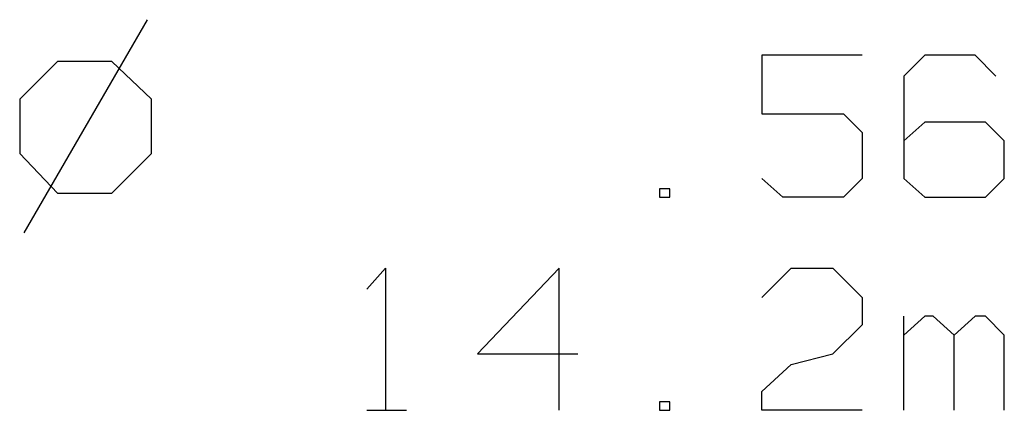
# Model space of a CAD drawing. Units: inches. Extents: x -3.57 to 3.55, y -2.65 to 2.89.
# Drawn here: x 1.18 to 1.51, y 0.81 to 0.94 of the extents above; entities that cross this region are included whole.
import ezdxf

# ---------------------------------------------------------------- set-up
doc = ezdxf.new("R2010")
doc.units = ezdxf.units.IN
doc.header["$MEASUREMENT"] = 0
doc.layers.add('Layer 1', color=7, linetype='Continuous')

msp = doc.modelspace()

# ---------------------------------------------------------------- linework, layer by layer
at = {"layer": 'Layer 1', "lineweight": 25}
for points in [[(1.22292, 0.93958), (1.22292, 0.93958), (1.18194, 0.86875), (1.18194, 0.86875)], [(1.19306, 0.92569), (1.19306, 0.92569), (1.18056, 0.91319), (1.18056, 0.91319)], [(1.21111, 0.92569), (1.21111, 0.92569), (1.19306, 0.92569), (1.19306, 0.92569)], [(1.22431, 0.91319), (1.22431, 0.91319), (1.21111, 0.92569), (1.21111, 0.92569)], [(1.46042, 0.92778), (1.46042, 0.92778), (1.42708, 0.92778), (1.42708, 0.92778)], [(1.42708, 0.92778), (1.42708, 0.92778), (1.42708, 0.90833), (1.42708, 0.90833)], [(1.48125, 0.92778), (1.48125, 0.92778), (1.47431, 0.92083), (1.47431, 0.92083)], [(1.49792, 0.92778), (1.49792, 0.92778), (1.48125, 0.92778), (1.48125, 0.92778)], [(1.50486, 0.92083), (1.50486, 0.92083), (1.49792, 0.92778), (1.49792, 0.92778)], [(1.47431, 0.92083), (1.47431, 0.92083), (1.47431, 0.8868), (1.47431, 0.8868)], [(1.18056, 0.91319), (1.18056, 0.91319), (1.18056, 0.89514), (1.18056, 0.89514)], [(1.22431, 0.89514), (1.22431, 0.89514), (1.22431, 0.91319), (1.22431, 0.91319)], [(1.42708, 0.90833), (1.42708, 0.90833), (1.45417, 0.90833), (1.45417, 0.90833)], [(1.45417, 0.90833), (1.45417, 0.90833), (1.46042, 0.90208), (1.46042, 0.90208)], [(1.48125, 0.90556), (1.48125, 0.90556), (1.47431, 0.8993), (1.47431, 0.8993)], [(1.50139, 0.90556), (1.50139, 0.90556), (1.48125, 0.90556), (1.48125, 0.90556)], [(1.50764, 0.8993), (1.50764, 0.8993), (1.50139, 0.90556), (1.50139, 0.90556)], [(1.46042, 0.90208), (1.46042, 0.90208), (1.46042, 0.8868), (1.46042, 0.8868)], [(1.50764, 0.8868), (1.50764, 0.8868), (1.50764, 0.8993), (1.50764, 0.8993)], [(1.18056, 0.89514), (1.18056, 0.89514), (1.19306, 0.88194), (1.19306, 0.88194)], [(1.21111, 0.88194), (1.21111, 0.88194), (1.22431, 0.89514), (1.22431, 0.89514)], [(1.43403, 0.88056), (1.43403, 0.88056), (1.42708, 0.8868), (1.42708, 0.8868)], [(1.46042, 0.8868), (1.46042, 0.8868), (1.45417, 0.88056), (1.45417, 0.88056)], [(1.47431, 0.8868), (1.47431, 0.8868), (1.48125, 0.88056), (1.48125, 0.88056)], [(1.50139, 0.88056), (1.50139, 0.88056), (1.50764, 0.8868), (1.50764, 0.8868)], [(1.39653, 0.88333), (1.39653, 0.88333), (1.39306, 0.88333), (1.39306, 0.88333)], [(1.39306, 0.88333), (1.39306, 0.88333), (1.39306, 0.88056), (1.39306, 0.88056)], [(1.39653, 0.88056), (1.39653, 0.88056), (1.39653, 0.88333), (1.39653, 0.88333)], [(1.19306, 0.88194), (1.19306, 0.88194), (1.21111, 0.88194), (1.21111, 0.88194)], [(1.39306, 0.88056), (1.39306, 0.88056), (1.39653, 0.88056), (1.39653, 0.88056)], [(1.45417, 0.88056), (1.45417, 0.88056), (1.43403, 0.88056), (1.43403, 0.88056)], [(1.48125, 0.88056), (1.48125, 0.88056), (1.50139, 0.88056), (1.50139, 0.88056)], [(1.29583, 0.85), (1.29583, 0.85), (1.30208, 0.85694), (1.30208, 0.85694)], [(1.30208, 0.85694), (1.30208, 0.85694), (1.30208, 0.80972), (1.30208, 0.80972)], [(1.35972, 0.85694), (1.35972, 0.85694), (1.33264, 0.82847), (1.33264, 0.82847)], [(1.35972, 0.80972), (1.35972, 0.80972), (1.35972, 0.85694), (1.35972, 0.85694)], [(1.42708, 0.84722), (1.42708, 0.84722), (1.43681, 0.85694), (1.43681, 0.85694)], [(1.43681, 0.85694), (1.43681, 0.85694), (1.4507, 0.85694), (1.4507, 0.85694)], [(1.4507, 0.85694), (1.4507, 0.85694), (1.46042, 0.84722), (1.46042, 0.84722)], [(1.46042, 0.84722), (1.46042, 0.84722), (1.46042, 0.83819), (1.46042, 0.83819)], [(1.47431, 0.80972), (1.47431, 0.80972), (1.47431, 0.84097), (1.47431, 0.84097)], [(1.48125, 0.84097), (1.48125, 0.84097), (1.47431, 0.83472), (1.47431, 0.83472)], [(1.48403, 0.84097), (1.48403, 0.84097), (1.48125, 0.84097), (1.48125, 0.84097)], [(1.49097, 0.83472), (1.49097, 0.83472), (1.48403, 0.84097), (1.48403, 0.84097)], [(1.49792, 0.84097), (1.49792, 0.84097), (1.49097, 0.83472), (1.49097, 0.83472)], [(1.50139, 0.84097), (1.50139, 0.84097), (1.49792, 0.84097), (1.49792, 0.84097)], [(1.50764, 0.83472), (1.50764, 0.83472), (1.50139, 0.84097), (1.50139, 0.84097)], [(1.46042, 0.83819), (1.46042, 0.83819), (1.4507, 0.82847), (1.4507, 0.82847)], [(1.49097, 0.80972), (1.49097, 0.80972), (1.49097, 0.83472), (1.49097, 0.83472)], [(1.50764, 0.80972), (1.50764, 0.80972), (1.50764, 0.83472), (1.50764, 0.83472)], [(1.33264, 0.82847), (1.33264, 0.82847), (1.36597, 0.82847), (1.36597, 0.82847)], [(1.43681, 0.825), (1.43681, 0.825), (1.4507, 0.82847), (1.4507, 0.82847)], [(1.42708, 0.81597), (1.42708, 0.81597), (1.43681, 0.825), (1.43681, 0.825)], [(1.42708, 0.80972), (1.42708, 0.80972), (1.42708, 0.81597), (1.42708, 0.81597)], [(1.39653, 0.8125), (1.39653, 0.8125), (1.39306, 0.8125), (1.39306, 0.8125)], [(1.39306, 0.8125), (1.39306, 0.8125), (1.39306, 0.80972), (1.39306, 0.80972)], [(1.39653, 0.80972), (1.39653, 0.80972), (1.39653, 0.8125), (1.39653, 0.8125)], [(1.29583, 0.80972), (1.29583, 0.80972), (1.30903, 0.80972), (1.30903, 0.80972)], [(1.39306, 0.80972), (1.39306, 0.80972), (1.39653, 0.80972), (1.39653, 0.80972)], [(1.46042, 0.80972), (1.46042, 0.80972), (1.42708, 0.80972), (1.42708, 0.80972)]]:
    msp.add_open_spline(points, degree=3, dxfattribs=at)

doc.saveas('drawing.dxf')
